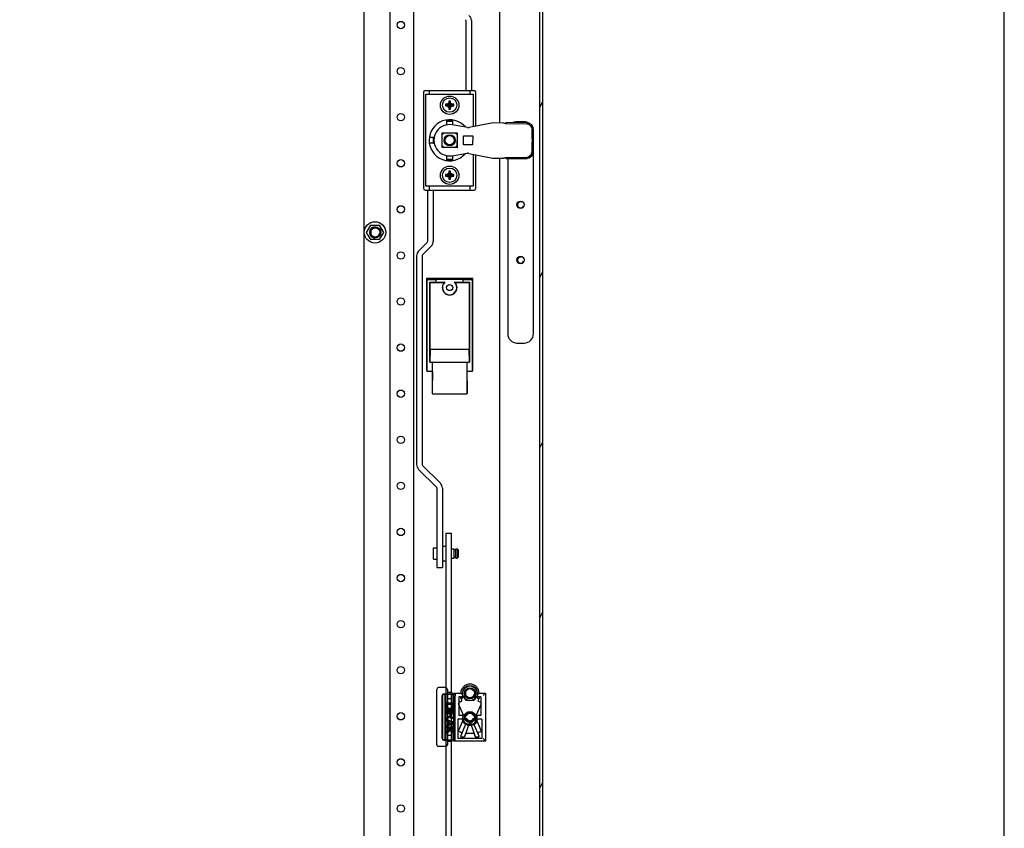
# Model space of a CAD drawing. Units: millimetres. Extents: x 0 to 594, y 0 to 420.
# Drawn here: x 541 to 594, y 147 to 191 of the extents above; entities that cross this region are included whole.
import ezdxf

# ---------------------------------------------------------------- set-up
doc = ezdxf.new("R2010")
doc.units = ezdxf.units.MM
doc.header["$LTSCALE"] = 32.67
doc.layers.get('0').update_dxf_attribs({"linetype": 'CONTINUOUS'})
for name, color, linetype in [('02___PRT_ALL_AXES', 7, 'CONTINUOUS'), ('_1144', 7, 'CONTINUOUS'), ('_27374', 7, 'CONTINUOUS'), ('_35237', 7, 'CONTINUOUS'), ('_57981', 7, 'CONTINUOUS'), ('_60106', 7, 'CONTINUOUS'), ('_62626', 7, 'CONTINUOUS'), ('_9403', 7, 'CONTINUOUS'), ('ALL_AXES', 7, 'CONTINUOUS'), ('ARRONDIS', 7, 'CONTINUOUS'), ('AXIS', 7, 'CONTINUOUS'), ('CHAMFERS', 7, 'CONTINUOUS')]:
    doc.layers.add(name, color=color, linetype=linetype)

msp = doc.modelspace()

# ---------------------------------------------------------------- hatches: boundary and pattern name
at = {"linetype": 'CONTINUOUS'}
h = msp.add_hatch(dxfattribs=at)
h.set_pattern_fill('default__41', color=2, scale=10.195443, angle=125, style=0, pattern_type=0)
h.set_pattern_definition([(125, (0, 0), (-8.35162, -5.84787), [])])
edge = h.paths.add_edge_path()
edge.add_line((489.10184, 238.82828), (489.10184, 119.12828))
edge.add_line((488.95184, 119.12828), (489.10184, 119.12828))
edge.add_line((488.95184, 238.82828), (488.95184, 119.12828))
edge.add_line((488.95184, 238.82828), (489.10184, 238.82828))
edge = h.paths.add_edge_path()
edge.add_line((489.10184, 119.12828), (568.80184, 119.12828))
edge.add_line((568.80184, 119.12828), (568.80184, 118.97828))
edge.add_line((489.10184, 118.97828), (568.80184, 118.97828))
edge.add_line((489.10184, 118.97828), (489.10184, 119.12828))
edge = h.paths.add_edge_path()
edge.add_line((568.80184, 238.82828), (489.10184, 238.82828))
edge.add_line((489.10184, 238.97828), (489.10184, 238.82828))
edge.add_line((568.80184, 238.97828), (489.10184, 238.97828))
edge.add_line((568.80184, 238.82828), (568.80184, 238.97828))
h = msp.add_hatch(color=2, dxfattribs=at)
h.paths.add_polyline_path([(568.95184, 119.12828), (568.80184, 118.97828), (568.80184, 119.12828), (568.87684, 119.20328)])
edge = h.paths.add_edge_path()
edge.add_line((568.80184, 238.82828), (568.80184, 238.97828))
edge.add_line((568.95184, 238.82828), (568.80184, 238.97828))
edge.add_line((568.95184, 238.82828), (568.87684, 238.75328))
edge.add_line((568.87684, 238.75328), (568.80184, 238.82828))
h = msp.add_hatch(dxfattribs=at)
h.set_pattern_fill('default__42', color=2, scale=3.901796, angle=245, style=0, pattern_type=0)
h.set_pattern_definition([(245, (0, 0), (3.536228, -1.64897), [])])
edge = h.paths.add_edge_path()
edge.add_line((568.80184, 119.12828), (568.80184, 238.82828))
edge.add_line((568.95184, 238.82828), (568.80184, 238.82828))
edge.add_line((568.95184, 119.12828), (568.95184, 238.82828))
edge.add_line((568.95184, 119.12828), (568.80184, 119.12828))

# ---------------------------------------------------------------- linework, layer by layer
at = {"color": 7, "linetype": 'CONTINUOUS'}
for p, q in [((594, 0), (594, 420)), ((568.80184, 118.97828), (568.80184, 238.97828)), ((568.95184, 119.12828), (568.95184, 238.82828)), ((559.25184, 235.47828), (559.25184, 122.47828)), ((566.62184, 184.91265), (566.62184, 225.60828)), ((563.80134, 185.02874), (563.80134, 185.08534)), ((563.81011, 185.02073), (563.81011, 185.08603)), ((563.99357, 185.08608), (563.99357, 185.02073)), ((564.00234, 185.08539), (564.00234, 185.02874)), ((566.25727, 184.91475), (564.95217, 184.67658)), ((566.83679, 184.91141), (566.25727, 184.91475)), ((566.94635, 184.87534), (566.983, 184.93798)), ((568.07802, 184.85416), (566.94635, 184.87534)), ((568.11467, 184.9168), (566.983, 184.93798)), ((567.95184, 184.97828), (567.55184, 184.97828)), ((563.49452, 183.57562), (563.49918, 184.38561)), ((563.49918, 184.38561), (564.30916, 184.38095)), ((564.86521, 184.67608), (564.04492, 184.81616)), ((564.30916, 184.38095), (564.3045, 183.57096)), ((568.38178, 184.03554), (568.37793, 184.55525)), ((568.41843, 184.09819), (568.41458, 184.6179)), ((568.45184, 173.47828), (568.45184, 184.47828)), ((564.65039, 183.72397), (564.65327, 184.22396)), ((564.65327, 184.22396), (565.15326, 184.22109)), ((565.15326, 184.22109), (565.15038, 183.7211)), ((568.371, 183.34984), (568.38082, 183.86947)), ((568.38082, 183.86947), (568.40152, 183.9091)), ((568.38082, 183.86947), (568.41675, 183.80641)), ((568.41843, 184.09819), (568.38178, 184.03554)), ((568.40201, 183.99568), (568.38178, 184.03554)), ((568.40152, 183.9091), (568.40201, 183.99568)), ((568.40692, 183.28678), (568.41675, 183.80641)), ((564.3045, 183.57096), (563.49452, 183.57562)), ((564.03526, 183.13882), (564.85711, 183.26945)), ((565.15038, 183.7211), (564.65039, 183.72397)), ((564.94407, 183.26795), (566.24633, 183.01478)), ((563.80134, 182.87118), (563.80134, 182.92783)), ((563.81011, 182.87049), (563.81011, 182.93583)), ((563.99357, 182.93583), (563.99357, 182.87053)), ((564.00234, 182.92783), (564.00234, 182.87123)), ((566.24633, 183.01478), (566.82585, 183.01144)), ((566.62184, 132.34828), (566.62184, 183.01262)), ((566.93583, 183.04625), (568.06766, 183.05441)), ((566.97175, 182.98319), (566.93583, 183.04625)), ((566.97175, 182.98319), (568.10359, 182.99135)), ((567.05184, 182.98377), (567.05184, 173.47828)), ((559.39862, 178.97828), (559.62523, 179.37078)), ((559.62523, 179.37078), (560.07845, 179.37078)), ((560.07845, 179.37078), (560.30506, 178.97828)), ((559.62523, 178.58578), (559.39862, 178.97828)), ((560.07845, 178.58578), (559.62523, 178.58578)), ((560.30506, 178.97828), (560.07845, 178.58578)), ((565.15184, 176.47828), (562.65184, 176.47828)), ((562.65184, 176.47828), (562.65184, 171.47828)), ((562.66724, 176.43925), (562.65222, 176.45426)), ((562.68393, 176.42255), (562.66724, 176.43925)), ((562.68293, 176.42355), (562.68579, 176.42068)), ((562.68293, 171.47828), (562.68293, 176.42068)), ((562.68579, 176.42355), (563.17321, 176.42355)), ((562.68579, 176.42068), (563.17321, 176.42068)), ((562.68579, 171.43588), (562.68579, 176.42068)), ((564.63046, 176.42244), (563.17321, 176.42244)), ((563.17321, 176.28134), (563.17321, 176.42068)), ((564.63046, 176.42355), (565.11789, 176.42355)), ((564.63046, 176.42068), (565.11789, 176.42068)), ((564.63046, 176.28134), (564.63046, 176.42068)), ((565.12075, 176.42355), (565.11789, 176.42068)), ((565.11789, 176.42068), (565.11789, 171.43588)), ((565.12192, 176.42472), (565.11998, 176.42277)), ((565.12075, 176.42068), (565.12075, 171.47828)), ((565.15184, 171.47828), (565.15184, 176.47828)), ((562.82163, 176.28485), (563.17321, 176.28485)), ((562.82163, 176.28485), (562.83654, 176.26993)), ((562.82163, 171.93838), (562.82163, 176.28485)), ((562.83654, 176.26993), (563.61475, 176.26993)), ((562.83654, 172.63467), (562.83654, 176.26993)), ((563.17321, 176.28134), (563.64332, 176.28134)), ((564.16036, 176.28134), (564.63046, 176.28134)), ((564.18892, 176.26993), (564.96714, 176.26993)), ((564.63046, 176.28485), (564.98205, 176.28485)), ((564.98205, 176.28485), (564.96714, 176.26993)), ((564.96714, 176.26993), (564.96714, 172.63467)), ((564.98205, 176.28485), (564.98205, 171.93838)), ((562.83654, 172.63467), (562.82952, 171.93838)), ((564.96714, 172.63467), (562.83654, 172.63467)), ((564.97416, 171.93838), (564.96714, 172.63467)), ((567.55184, 172.97828), (567.95184, 172.97828)), ((562.82163, 171.93838), (564.98205, 171.93838)), ((562.96701, 171.93337), (562.962, 171.93838)), ((562.962, 171.93838), (562.962, 171.43588)), ((564.83667, 171.93337), (564.84168, 171.93838)), ((564.84168, 171.93838), (564.84168, 171.43588)), ((562.65184, 171.47828), (562.68293, 171.47828)), ((562.68293, 171.43302), (562.68579, 171.43588)), ((562.96464, 171.43302), (562.68293, 171.43302)), ((562.962, 171.43588), (562.68579, 171.43588)), ((562.96464, 171.4372), (562.96029, 170.4425)), ((562.962, 171.43588), (562.96464, 171.4372)), ((562.97284, 170.72697), (562.97449, 171.43588)), ((564.82919, 171.43588), (564.83083, 170.72697)), ((564.84168, 171.43588), (564.83904, 171.4372)), ((564.83904, 171.4372), (564.84339, 170.4425)), ((565.12075, 171.43302), (564.83904, 171.43302)), ((565.11789, 171.43588), (564.84168, 171.43588)), ((565.12075, 171.43302), (565.11789, 171.43588)), ((565.12075, 171.47828), (565.15184, 171.47828)), ((562.96029, 170.4425), (562.96029, 170.22988)), ((564.84339, 170.4425), (564.84339, 170.22988)), ((562.96294, 170.22988), (564.84074, 170.22988)), ((563.68684, 162.65899), (563.98684, 162.65899)), ((563.68684, 162.65899), (563.68684, 121.75899)), ((563.98684, 162.65899), (563.98684, 153.43828)), ((564.13863, 153.43828), (563.73603, 153.43828)), ((563.73603, 153.43828), (563.73603, 153.23828)), ((563.78632, 153.38828), (564.07966, 153.38828)), ((563.78632, 153.23828), (563.78632, 153.38828)), ((563.795, 153.23828), (563.795, 153.38828)), ((563.98684, 153.38828), (563.98684, 153.15495)), ((564.07966, 153.38828), (564.07966, 153.23828)), ((564.12995, 153.23828), (564.12995, 153.43828)), ((564.13863, 153.23828), (564.13863, 153.43828)), ((563.73603, 153.23828), (563.74441, 153.19662)), ((564.13863, 153.03828), (563.73603, 153.03828)), ((563.73603, 153.03828), (563.73603, 152.98828)), ((563.73603, 152.98828), (564.13863, 152.98828)), ((564.13863, 152.92162), (563.73603, 152.92162)), ((563.73603, 152.92162), (563.73603, 152.87162)), ((563.73603, 152.87162), (563.91204, 152.87162)), ((563.74441, 153.19662), (563.76117, 153.16328)), ((563.76117, 153.16328), (563.7947, 153.12995)), ((563.795, 153.23828), (563.78632, 153.23828)), ((563.7947, 153.20495), (563.78632, 153.23828)), ((563.80338, 153.20495), (563.7947, 153.20495)), ((563.81146, 153.17995), (563.7947, 153.20495)), ((563.7947, 153.12995), (563.82822, 153.11328)), ((563.80338, 153.20495), (563.795, 153.23828)), ((563.82014, 153.17995), (563.80338, 153.20495)), ((563.82014, 153.17995), (563.81146, 153.17995)), ((563.8366, 153.16328), (563.81146, 153.17995)), ((563.84529, 153.16328), (563.82014, 153.17995)), ((563.82822, 153.11328), (563.87013, 153.10495)), ((563.84529, 153.16328), (563.8366, 153.16328)), ((563.87013, 153.15495), (563.8366, 153.16328)), ((563.87881, 153.15495), (563.84529, 153.16328)), ((563.99585, 153.15495), (563.87013, 153.15495)), ((563.87013, 153.10495), (564.00453, 153.10495)), ((563.91204, 152.87162), (563.91204, 152.72995)), ((563.96233, 152.87162), (564.08805, 152.87162)), ((563.96233, 152.71328), (563.96233, 152.87162)), ((563.97101, 152.71328), (563.97101, 152.87162)), ((563.98684, 153.10495), (563.98684, 153.03828)), ((563.98684, 152.98828), (563.98684, 152.92162)), ((563.98684, 152.87162), (563.98684, 152.68088)), ((564.02938, 153.16328), (563.99585, 153.15495)), ((563.99585, 153.10495), (564.03776, 153.11328)), ((564.00453, 153.10495), (564.04644, 153.11328)), ((564.05452, 153.17995), (564.02938, 153.16328)), ((564.03776, 153.11328), (564.07128, 153.12995)), ((564.04644, 153.11328), (564.03776, 153.11328)), ((564.04644, 153.11328), (564.07996, 153.12995)), ((564.07128, 153.20495), (564.05452, 153.17995)), ((564.07966, 153.23828), (564.07128, 153.20495)), ((564.07128, 153.12995), (564.10481, 153.16328)), ((564.07996, 153.12995), (564.07128, 153.12995)), ((564.07996, 153.12995), (564.11349, 153.16328)), ((564.08805, 152.87162), (564.08805, 152.71328)), ((564.10481, 153.16328), (564.12157, 153.19662)), ((564.11349, 153.16328), (564.10481, 153.16328)), ((564.11349, 153.16328), (564.13025, 153.19662)), ((564.12157, 153.19662), (564.12995, 153.23828)), ((564.13025, 153.19662), (564.12157, 153.19662)), ((564.13863, 153.23828), (564.12995, 153.23828)), ((564.12995, 152.98828), (564.12995, 153.03828)), ((564.12995, 152.72162), (564.12995, 152.92162)), ((564.13025, 153.19662), (564.13863, 153.23828)), ((564.13863, 152.98828), (564.13863, 153.03828)), ((564.13863, 152.72162), (564.13863, 152.92162)), ((563.91204, 152.72995), (563.73603, 152.66328)), ((563.73603, 152.60495), (563.9288, 152.67995)), ((563.73603, 152.66328), (563.73603, 152.60495)), ((563.74471, 152.60495), (563.73603, 152.60495)), ((563.74471, 152.53828), (563.73603, 152.53828)), ((564.12995, 152.40495), (563.73603, 152.53828)), ((563.73603, 152.53828), (563.73603, 152.48828)), ((563.73603, 152.48828), (563.8366, 152.45495)), ((563.73603, 152.20495), (564.12995, 152.33828)), ((563.8366, 152.28828), (563.73603, 152.25495)), ((563.74471, 152.60495), (563.92994, 152.67702)), ((564.13863, 152.40495), (563.74471, 152.53828)), ((563.74471, 152.20495), (564.13863, 152.33828)), ((563.8366, 152.45495), (563.8366, 152.28828)), ((563.87013, 152.44662), (564.09643, 152.37162)), ((563.87013, 152.29662), (563.87013, 152.44662)), ((564.09643, 152.37162), (563.87013, 152.29662)), ((563.87881, 152.29949), (563.87881, 152.44374)), ((563.9288, 152.67995), (563.94556, 152.64662)), ((563.94556, 152.64662), (563.97909, 152.62162)), ((563.97101, 152.71328), (563.96233, 152.71328)), ((563.97071, 152.68828), (563.96233, 152.71328)), ((563.97939, 152.68828), (563.97071, 152.68828)), ((563.98747, 152.67162), (563.97071, 152.68828)), ((563.97939, 152.68828), (563.97101, 152.71328)), ((563.97909, 152.62162), (564.00423, 152.61328)), ((563.99615, 152.67162), (563.97939, 152.68828)), ((563.98684, 152.62162), (563.98684, 152.45633)), ((563.98684, 152.40794), (563.98684, 152.3353)), ((563.98684, 152.28691), (563.98684, 152.13828)), ((563.99615, 152.67162), (563.98747, 152.67162)), ((564.01261, 152.66328), (563.98747, 152.67162)), ((564.0213, 152.66328), (563.99615, 152.67162)), ((564.00423, 152.61328), (564.04644, 152.61328)), ((564.03776, 152.66328), (564.01261, 152.66328)), ((564.0629, 152.67162), (564.03776, 152.66328)), ((564.03776, 152.61328), (564.0629, 152.62162)), ((564.04644, 152.61328), (564.07158, 152.62162)), ((564.07966, 152.68828), (564.0629, 152.67162)), ((564.0629, 152.62162), (564.09643, 152.64662)), ((564.07158, 152.62162), (564.0629, 152.62162)), ((564.07158, 152.62162), (564.10511, 152.64662)), ((564.08805, 152.71328), (564.07966, 152.68828)), ((564.09643, 152.64662), (564.12157, 152.67995)), ((564.10511, 152.64662), (564.09643, 152.64662)), ((564.10511, 152.64662), (564.13025, 152.67995)), ((564.12157, 152.67995), (564.12995, 152.72162)), ((564.13025, 152.67995), (564.12157, 152.67995)), ((564.13863, 152.72162), (564.12995, 152.72162)), ((564.13863, 152.40495), (564.12995, 152.40495)), ((564.12995, 152.33828), (564.12995, 152.40495)), ((564.13863, 152.33828), (564.12995, 152.33828)), ((564.13025, 152.67995), (564.13863, 152.72162)), ((564.13863, 152.33828), (564.13863, 152.40495)), ((563.73603, 152.25495), (563.73603, 152.20495)), ((563.74471, 152.20495), (563.73603, 152.20495)), ((564.13863, 152.13828), (563.73603, 152.13828)), ((563.73603, 152.13828), (563.73603, 152.08828)), ((563.73603, 152.08828), (563.87013, 152.08828)), ((563.9288, 152.02995), (563.73603, 151.90495)), ((563.73603, 151.83828), (563.97071, 151.98828)), ((563.73603, 151.90495), (563.73603, 151.83828)), ((563.74471, 151.83828), (563.73603, 151.83828)), ((563.74471, 151.83828), (563.97422, 151.98498)), ((563.87013, 152.08828), (563.9288, 152.02995)), ((563.93718, 152.08828), (564.13863, 152.08828)), ((564.12995, 151.90495), (563.93718, 152.08828)), ((564.13863, 151.90495), (563.94586, 152.08828)), ((563.97071, 151.98828), (564.12995, 151.83828)), ((563.98684, 152.08828), (563.98684, 152.04931)), ((563.98684, 151.97309), (563.98684, 126.03828)), ((564.12995, 152.08828), (564.12995, 152.13828)), ((564.13863, 151.90495), (564.12995, 151.90495)), ((564.12995, 151.83828), (564.12995, 151.90495)), ((564.13863, 151.83828), (564.12995, 151.83828)), ((564.13863, 152.08828), (564.13863, 152.13828)), ((564.13863, 151.83828), (564.13863, 151.90495))]:
    msp.add_line(p, q, dxfattribs=at)
at = {"color": 3, "linetype": 'CONTINUOUS'}
for p, q in [((561.95184, 124.37828), (561.95184, 233.57828)), ((560.65184, 233.07828), (560.65184, 124.87828))]:
    msp.add_line(p, q, dxfattribs=at)
at = {"color": 6, "linetype": 'CONTINUOUS'}
for p, q in [((563.20184, 151.18828), (563.20184, 154.18828)), ((563.68184, 154.28828), (563.30184, 154.28828)), ((563.57997, 153.94586), (563.78184, 153.94586)), ((563.60793, 153.93818), (563.60793, 153.92897)), ((564.21036, 153.93323), (563.60793, 153.93323)), ((563.68258, 153.93566), (564.21036, 153.93323)), ((563.68258, 153.93323), (563.68258, 153.92401)), ((563.78184, 154.18828), (563.78184, 151.18828)), ((564.02184, 154.02011), (563.78184, 154.02011)), ((563.78184, 153.94115), (564.12184, 153.94115)), ((564.02184, 154.02011), (564.02184, 153.13828)), ((564.12184, 153.98828), (564.50194, 153.98828)), ((564.12184, 151.38828), (564.12184, 153.98828)), ((564.50194, 153.98828), (564.51184, 153.97828)), ((564.51184, 153.97828), (564.5569, 153.93323)), ((564.5569, 153.93323), (564.64126, 153.84886)), ((564.60184, 153.98828), (564.60184, 153.74611)), ((565.44678, 153.93323), (565.36242, 153.84886)), ((565.40184, 153.98828), (565.40184, 153.74611)), ((565.44678, 153.93323), (565.49184, 153.97828)), ((565.49184, 153.97828), (565.50174, 153.98828)), ((565.50174, 153.98828), (565.85184, 153.98828)), ((565.79678, 153.93323), (565.71242, 153.84886)), ((565.79678, 153.93323), (565.85184, 153.98828)), ((565.85184, 153.98828), (565.85184, 151.38828)), ((563.50263, 151.52828), (563.50263, 153.84828)), ((563.50959, 151.52828), (563.50959, 153.84828)), ((563.51059, 153.83326), (563.51059, 151.54331)), ((563.66162, 151.54331), (563.66162, 153.83326)), ((563.78184, 153.6887), (564.02184, 153.6887)), ((564.20184, 151.54331), (564.20184, 153.83326)), ((564.66155, 152.78813), (564.39011, 153.41248)), ((564.48314, 153.77828), (564.40184, 153.77828)), ((564.40184, 153.77828), (564.40184, 152.76828)), ((564.53524, 153.53007), (564.41603, 153.47827)), ((564.50605, 153.72603), (564.48314, 153.77828)), ((564.56116, 153.59587), (564.50902, 153.71574)), ((564.66529, 153.78568), (564.55487, 153.78568)), ((564.758, 153.62159), (564.71164, 153.75248)), ((565.19855, 153.58828), (564.80513, 153.58828)), ((565.29204, 153.75248), (565.24568, 153.62159)), ((565.44881, 153.78568), (565.33839, 153.78568)), ((565.61357, 153.41248), (565.34213, 152.78813)), ((565.49466, 153.71574), (565.44252, 153.59587)), ((565.58764, 153.47827), (565.46844, 153.53007)), ((565.52054, 153.77828), (565.49763, 153.72603)), ((565.60184, 153.77828), (565.52054, 153.77828)), ((565.60184, 153.77828), (565.60184, 152.76828)), ((564.02184, 153.0883), (564.03118, 153.10919)), ((564.03118, 152.26738), (564.02184, 152.28827)), ((564.56813, 152.56828), (564.35014, 152.56828)), ((564.35014, 152.56828), (564.35014, 151.52083)), ((564.66155, 152.58844), (564.39011, 151.96409)), ((564.60992, 152.76828), (564.40184, 152.76828)), ((564.65644, 152.3975), (564.65644, 152.52558)), ((564.66629, 152.37511), (564.66429, 152.37726)), ((564.77209, 152.57961), (564.67867, 152.55456)), ((564.72769, 152.75089), (564.69439, 152.75978)), ((564.72769, 152.62568), (564.69439, 152.61678)), ((564.95709, 152.33406), (564.70391, 151.61908)), ((564.75904, 152.29861), (564.74919, 152.30491)), ((564.80402, 152.76904), (564.75767, 152.7522)), ((564.80402, 152.60753), (564.75767, 152.62437)), ((564.95709, 152.43806), (564.95709, 152.33406)), ((565.04658, 152.43806), (565.04658, 152.33406)), ((565.29976, 151.61908), (565.04658, 152.33406)), ((565.246, 152.7522), (565.19965, 152.76904)), ((565.246, 152.62437), (565.19965, 152.60753)), ((565.32501, 152.55456), (565.23158, 152.57961)), ((565.25448, 152.30491), (565.24463, 152.29861)), ((565.30929, 152.75978), (565.27599, 152.75089)), ((565.30929, 152.61678), (565.27599, 152.62568)), ((565.33938, 152.37726), (565.33738, 152.37511)), ((565.61357, 151.96409), (565.34213, 152.58844)), ((565.34723, 152.52558), (565.34723, 152.3975)), ((565.60184, 152.76828), (565.39376, 152.76828)), ((565.65354, 152.56828), (565.43554, 152.56828)), ((565.65354, 152.56828), (565.65354, 151.52083)), ((564.02184, 152.23828), (564.02184, 151.35646)), ((564.53524, 151.8465), (564.41603, 151.8983)), ((564.50731, 151.65547), (564.77074, 152.26116)), ((564.56116, 151.7807), (564.50902, 151.66083)), ((564.758, 151.75498), (564.71164, 151.62408)), ((565.19855, 151.78828), (564.80513, 151.78828)), ((565.49613, 151.65589), (565.23294, 152.26116)), ((565.29204, 151.62408), (565.24568, 151.75498)), ((565.49466, 151.66083), (565.44252, 151.7807)), ((565.58764, 151.8983), (565.46844, 151.8465)), ((563.78184, 151.43071), (563.57997, 151.43071)), ((563.60793, 151.44334), (564.21036, 151.44334)), ((563.60793, 151.44334), (563.60793, 151.43413)), ((563.68258, 151.44091), (564.21036, 151.44334)), ((563.68258, 151.44091), (563.68258, 151.4317)), ((564.02184, 151.68787), (563.78184, 151.68787)), ((564.12184, 151.43542), (563.78184, 151.43542)), ((564.02184, 151.35646), (563.78184, 151.35646)), ((565.85184, 151.38828), (564.12184, 151.38828)), ((565.65354, 151.52083), (564.35014, 151.52083)), ((564.66529, 151.59088), (564.55487, 151.59088)), ((565.44881, 151.59088), (565.33839, 151.59088)), ((565.79678, 151.44334), (565.71242, 151.52771)), ((565.85184, 151.38828), (565.79678, 151.44334)), ((563.68184, 151.08828), (563.30184, 151.08828))]:
    msp.add_line(p, q, dxfattribs=at)
at = {"color": 2, "linetype": 'CONTINUOUS'}
for p, q in [((563.58125, 153.93825), (563.57953, 153.94576)), ((563.5804, 153.94586), (563.5804, 153.93817)), ((563.5804, 153.93817), (563.60799, 153.93817)), ((563.57953, 151.4308), (563.58125, 151.43831)), ((563.60799, 151.4384), (563.5804, 151.4384)), ((563.5804, 151.4384), (563.5804, 151.43071))]:
    msp.add_line(p, q, dxfattribs=at)
at = {"color": 6, "linetype": 'CONTINUOUS'}
for points in [[(563.53263, 153.92047), (563.52107, 153.90714), (563.51134, 153.89027), (563.50486, 153.8706), (563.50265, 153.84828)], [(563.53263, 153.92047), (563.54678, 153.93176), (563.56273, 153.94032), (563.57997, 153.94586)], [(563.60799, 153.93817), (563.6117, 153.93752), (563.62192, 153.93689), (563.63775, 153.93635), (563.65872, 153.93593), (563.68258, 153.93566)], [(563.66162, 153.83326), (563.66231, 153.8587), (563.66433, 153.88246), (563.66759, 153.90302), (563.67189, 153.91898), (563.67698, 153.92926), (563.68258, 153.93323)], [(564.21036, 153.93323), (564.20817, 153.92935), (564.20608, 153.91898), (564.20438, 153.90367), (564.20304, 153.88385), (564.20214, 153.85936), (564.20184, 153.83326)], [(563.50265, 151.52828), (563.50485, 151.50603), (563.5113, 151.48637), (563.52103, 151.46949), (563.53263, 151.4561)], [(563.57997, 151.43071), (563.56273, 151.43625), (563.54678, 151.44481), (563.53263, 151.4561)], [(563.60793, 151.43839), (563.61184, 151.43906), (563.62204, 151.43968), (563.63755, 151.44021), (563.65824, 151.44063), (563.68258, 151.44091)], [(563.68258, 151.44334), (563.67698, 151.4473), (563.67189, 151.45759), (563.66759, 151.47354), (563.66434, 151.49409), (563.66231, 151.51786), (563.66162, 151.54331)], [(564.21036, 151.44334), (564.20817, 151.44722), (564.20608, 151.45758), (564.20438, 151.4729), (564.20304, 151.49271), (564.20214, 151.5172), (564.20184, 151.54331)]]:
    msp.add_lwpolyline(points, dxfattribs=at)
at = {"color": 7, "linetype": 'CONTINUOUS'}
for centre, radius in [((567.75184, 180.47828), 0.2), ((567.75184, 177.47828), 0.2), ((563.90184, 175.98853), 0.16583)]:
    msp.add_circle(centre, radius, dxfattribs=at)
at = {"color": 6, "linetype": 'CONTINUOUS'}
for radius in [0.3, 0.25]:
    msp.add_circle((565.00184, 152.68828), radius, dxfattribs=at)
at = {"color": 7, "linetype": 'CONTINUOUS'}
for centre, radius, start, end in [((563.90184, 183.97828), 1.05525, 95.465024, 98.797123), ((563.90184, 183.97828), 1.04122, 81.109826, 98.890474), ((561.70402, 182.72117), 3.11827, 47.514578, 47.732739), ((563.90184, 183.97828), 1.04648, 84.9713, 95.0287), ((566.09966, 182.72117), 3.11827, 132.267261, 132.485422), ((563.90184, 183.97828), 1.05525, 81.200751, 84.534976), ((561.02891, 167.08672), 18.74703, 71.600119, 71.95267), ((567.55184, 184.47828), 0.5, 90, 114.853152), ((567.95184, 184.47828), 0.5, 56.692511, 90), ((563.90184, 183.97828), 0.85, 80.309544, 279.031085), ((564.90729, 184.92251), 0.25, 260.309544, 280.342244), ((567.95184, 184.47828), 0.5, 0, 25.779068), ((564.89636, 183.02255), 0.25, 78.998385, 99.031085), ((563.90184, 183.97828), 1.05525, 261.200751, 264.534976), ((563.90184, 183.97828), 1.04122, 261.109826, 278.890474), ((561.70402, 185.2354), 3.11827, 312.267261, 312.485422), ((563.90184, 183.97828), 1.04648, 264.9713, 275.0287), ((566.09966, 185.2354), 3.11827, 227.514578, 227.732739), ((563.90184, 183.97828), 1.05525, 275.465024, 278.797123), ((561.22349, 200.90179), 18.74703, 287.38796, 287.74051), ((577.40615, 164.17238), 17.34999, 134.936452, 135.074484), ((563.90184, 175.98853), 0.402, 135.572996, 44.427004), ((563.90184, 175.98853), 0.3906, 131.441899, 48.558101), ((563.94532, 175.48331), 0.85326, 110.728463, 112.793844), ((563.85836, 175.48331), 0.85326, 67.206156, 69.271537), ((567.55184, 173.47828), 0.5, 180, 270), ((567.95184, 173.47828), 0.5, 270, 360)]:
    msp.add_arc(centre, radius, start, end, dxfattribs=at)
at = {"color": 2, "linetype": 'CONTINUOUS'}
for centre, radius, start, end in [((567.75184, 180.47828), 0.165, 75, 345), ((559.85184, 178.97828), 0.3, 88.099578, 271.872363), ((559.86434, 178.97828), 0.25, 75, 345), ((567.75184, 177.47828), 0.165, 75, 345), ((565.00184, 153.97828), 0.25, 75, 345)]:
    msp.add_arc(centre, radius, start, end, dxfattribs=at)
at = {"color": 6, "linetype": 'CONTINUOUS'}
for centre, radius, start, end in [((565.00184, 153.97828), 0.5, 1.145992, 178.854008), ((563.30184, 154.18828), 0.1, 90, 180), ((563.68184, 154.18828), 0.1, 0, 90), ((565.00184, 153.98828), 0.4, 0, 180), ((564.43596, 153.43241), 0.05, 113.487174, 203.497392), ((564.55487, 153.73568), 0.05, 90, 203.508139), ((564.55184, 153.74611), 0.05, 203.670538, 360), ((564.51531, 153.57592), 0.05, 293.487174, 23.508139), ((564.66454, 153.73569), 0.05, 19.626605, 89.14617), ((564.80513, 153.63828), 0.05, 199.504068, 270), ((565.19855, 153.63828), 0.05, 270, 340.495932), ((565.33913, 153.73569), 0.05, 90.85383, 160.373395), ((565.45184, 153.74611), 0.05, 180, 336.329462), ((565.48837, 153.57592), 0.05, 156.491861, 246.512826), ((565.44881, 153.73568), 0.05, 336.491861, 90), ((565.56772, 153.43241), 0.05, 336.502608, 66.512826), ((564.07184, 153.13828), 0.05, 180, 360), ((565.00184, 152.68828), 0.2, 30.730602, 149.269398), ((564.07184, 152.23828), 0.05, 0, 180), ((565.00184, 152.68828), 0.45, 195.46601, 344.53399), ((565.00184, 152.68828), 0.4, 168.463041, 11.536959), ((564.68644, 152.52558), 0.03, 105.013416, 180.000081), ((564.68644, 152.3975), 0.03, 179.999964, 222.410392), ((564.7074, 152.80806), 0.05, 203.497025, 254.913302), ((564.7074, 152.56851), 0.05, 105.086698, 156.502975), ((564.86544, 152.52624), 0.25, 217.193825, 242.290097), ((564.7406, 152.79919), 0.05, 255.036432, 289.973292), ((564.7406, 152.57738), 0.05, 70.026708, 104.963568), ((564.74323, 152.27312), 0.03, 336.498698, 58.187344), ((564.99902, 152.68452), 0.25, 204.811839, 260.346416), ((564.78694, 152.81603), 0.05, 289.973213, 329.269398), ((564.78694, 152.56053), 0.05, 30.730602, 70.026787), ((565.00184, 152.68828), 0.2, 210.730602, 329.269398), ((565.00466, 152.68452), 0.25, 279.653584, 335.188161), ((565.21673, 152.81603), 0.05, 210.730602, 250.026787), ((565.21673, 152.56053), 0.05, 109.973213, 149.269398), ((565.26045, 152.27312), 0.03, 121.812656, 203.501302), ((565.26308, 152.79919), 0.05, 250.026708, 284.963568), ((565.26308, 152.57738), 0.05, 75.036432, 109.973292), ((565.13824, 152.52624), 0.25, 297.709903, 322.806175), ((565.29628, 152.80806), 0.05, 285.086698, 336.502975), ((565.29628, 152.56851), 0.05, 23.497025, 74.913302), ((565.31723, 152.52558), 0.03, 359.999919, 74.986584), ((565.31723, 152.3975), 0.03, 317.589608, 0.000036), ((564.43596, 151.94416), 0.05, 156.502608, 246.512826), ((564.51531, 151.80064), 0.05, 336.491861, 66.512826), ((564.80513, 151.73828), 0.05, 90, 160.495932), ((565.19855, 151.73828), 0.05, 19.504068, 90), ((565.48837, 151.80064), 0.05, 113.487174, 203.508139), ((565.56772, 151.94416), 0.05, 293.487174, 23.497392), ((564.55487, 151.64088), 0.05, 156.491861, 270), ((564.5534, 151.63596), 0.05, 156.498701, 160.486807), ((564.66454, 151.64088), 0.05, 270.85383, 340.373395), ((564.65678, 151.63577), 0.05, 308.69037, 340.500716), ((565.33913, 151.64088), 0.05, 199.626605, 269.14617), ((565.3469, 151.63577), 0.05, 199.499284, 231.30963), ((565.44881, 151.64088), 0.05, 270, 23.508139), ((565.45028, 151.63596), 0.05, 19.513193, 23.501299), ((563.30184, 151.18828), 0.1, 180, 270), ((563.68184, 151.18828), 0.1, 270, 360)]:
    msp.add_arc(centre, radius, start, end, dxfattribs=at)
at = {"color": 7, "linetype": 'CONTINUOUS'}
for centre, major_axis, start_param, end_param in [((562.96688, 171.49376), (0, 0.43968), -1.70281119, -0.01745329), ((564.8368, 171.49376), (0, 0.43968), 0.01745329, 1.70281119), ((562.96294, 170.80233), (0, 0.57244), -3.14159265, -1.70281119), ((564.84074, 170.80233), (0, 0.57244), -4.58037412, -3.14159265)]:
    msp.add_ellipse(centre, major_axis=major_axis, ratio=0.01745506, start_param=start_param, end_param=end_param, dxfattribs=at)
for points in [[(566.83679, 184.91141), (566.88548, 184.92051), (566.93418, 184.92961), (566.983, 184.93798)], [(568.40152, 183.9091), (568.40671, 183.87489), (568.41191, 183.84068), (568.41675, 183.80641)], [(568.41843, 184.09819), (568.41319, 184.06398), (568.4076, 184.02983), (568.40201, 183.99568)], [(566.97175, 182.98319), (566.92303, 182.99212), (566.87444, 183.00179), (566.82585, 183.01144)]]:
    msp.add_open_spline(points, degree=3, dxfattribs=at)
for points, knots in [([(568.11467, 184.9168), (568.15356, 184.91607), (568.23195, 184.89924), (568.33097, 184.83243), (568.39796, 184.7341), (568.4143, 184.65626), (568.41458, 184.6179)], [0, 0, 0, 0, 0.25084769, 0.50242401, 0.75258738, 1, 1, 1, 1]), ([(568.37793, 184.55525), (568.37765, 184.59362), (568.36131, 184.67146), (568.29432, 184.76979), (568.1953, 184.83659), (568.11691, 184.85343), (568.07802, 184.85416)], [0, 0, 0, 0, 0.24741265, 0.49757602, 0.74915233, 1, 1, 1, 1]), ([(568.06766, 183.05441), (568.10656, 183.05469), (568.18514, 183.07062), (568.28492, 183.13628), (568.35303, 183.23383), (568.37027, 183.31148), (568.371, 183.34984)], [0, 0, 0, 0, 0.25084769, 0.50242401, 0.75258738, 1, 1, 1, 1]), ([(568.40692, 183.28678), (568.4062, 183.24842), (568.38896, 183.17077), (568.32085, 183.07322), (568.22106, 183.00756), (568.14249, 182.99163), (568.10359, 182.99135)], [0, 0, 0, 0, 0.24741265, 0.49757602, 0.74915233, 1, 1, 1, 1])]:
    msp.add_open_spline(points, degree=3, knots=knots, dxfattribs=at)
at = {"color": 6, "linetype": 'CONTINUOUS'}
for points in [[(563.58084, 153.93816), (563.54358, 153.92961), (563.50959, 153.88651), (563.50959, 153.84828)], [(563.51059, 153.83326), (563.51059, 153.87323), (563.54252, 153.92819), (563.58248, 153.92924)], [(563.50959, 151.52828), (563.50959, 151.49005), (563.54358, 151.44696), (563.58084, 151.4384)], [(563.60793, 151.44334), (563.56798, 151.44439), (563.51391, 151.47778), (563.51391, 151.51775)]]:
    msp.add_open_spline(points, degree=3, dxfattribs=at)
at = {"layer": '02___PRT_ALL_AXES', "color": 3, "linetype": 'CONTINUOUS'}
for centre in [(561.25184, 190.22828), (561.25184, 187.72828), (561.25184, 185.22828), (561.25184, 182.72828), (561.25184, 180.22828), (561.25184, 177.72828), (561.25184, 175.22828), (561.25184, 172.72828), (561.25184, 170.22828), (561.25184, 167.72828), (561.25184, 165.22828), (561.25184, 162.72828), (561.25184, 160.22828), (561.25184, 157.72828), (561.25184, 155.22828), (561.25184, 152.72828), (561.25184, 150.22828), (561.25184, 147.72828)]:
    msp.add_circle(centre, 0.2, dxfattribs=at)
at = {"layer": '_1144', "color": 7, "linetype": 'CONTINUOUS'}
for p, q in [((563.79685, 185.99277), (563.87632, 185.9133)), ((563.82179, 185.93662), (563.8773, 185.91133)), ((563.87829, 185.91232), (563.853, 185.96783)), ((563.85854, 186.10609), (563.8871, 186.07752)), ((563.8871, 186.07752), (563.91657, 186.07752)), ((563.8871, 185.90252), (563.8871, 186.07752)), ((563.94514, 186.10609), (563.91657, 186.07752)), ((563.91657, 186.07752), (563.91657, 185.90252)), ((563.95068, 185.96783), (563.92539, 185.91232)), ((563.92638, 185.91133), (563.98189, 185.93662)), ((564.00683, 185.99277), (563.92736, 185.9133)), ((563.68354, 185.93109), (563.7121, 185.90252)), ((563.68354, 185.84448), (563.7121, 185.87305)), ((563.7121, 185.90252), (563.8871, 185.90252)), ((563.7121, 185.87305), (563.7121, 185.90252)), ((563.8871, 185.87305), (563.7121, 185.87305)), ((563.79685, 185.78279), (563.87632, 185.86227)), ((563.8773, 185.86423), (563.82179, 185.83895)), ((563.853, 185.80773), (563.87829, 185.86325)), ((563.85854, 185.66948), (563.8871, 185.69805)), ((563.87829, 185.91232), (563.87632, 185.9133)), ((563.87632, 185.9133), (563.8773, 185.91133)), ((563.8773, 185.86423), (563.87632, 185.86227)), ((563.87632, 185.86227), (563.87829, 185.86325)), ((563.8773, 185.91133), (563.87829, 185.91133)), ((563.87829, 185.86423), (563.8773, 185.86423)), ((563.87829, 185.91133), (563.87829, 185.91232)), ((563.87829, 185.91133), (563.8871, 185.90252)), ((563.87829, 185.86423), (563.8871, 185.87305)), ((563.87829, 185.86325), (563.87829, 185.86423)), ((563.8871, 185.69805), (563.8871, 185.87305)), ((563.91657, 185.69805), (563.8871, 185.69805)), ((563.92539, 185.91133), (563.91657, 185.90252)), ((563.91657, 185.90252), (564.09157, 185.90252)), ((564.09157, 185.87305), (563.91657, 185.87305)), ((563.92539, 185.86423), (563.91657, 185.87305)), ((563.91657, 185.87305), (563.91657, 185.69805)), ((563.94514, 185.66948), (563.91657, 185.69805)), ((563.92736, 185.9133), (563.92539, 185.91232)), ((563.92539, 185.91232), (563.92539, 185.91133)), ((563.92539, 185.91133), (563.92638, 185.91133)), ((563.92638, 185.86423), (563.92539, 185.86423)), ((563.92539, 185.86423), (563.92539, 185.86325)), ((563.92539, 185.86325), (563.92736, 185.86227)), ((563.92539, 185.86325), (563.95068, 185.80773)), ((563.92638, 185.91133), (563.92736, 185.9133)), ((563.98189, 185.83895), (563.92638, 185.86423)), ((563.92736, 185.86227), (563.92638, 185.86423)), ((564.00683, 185.78279), (563.92736, 185.86227)), ((564.12014, 185.93109), (564.09157, 185.90252)), ((564.09157, 185.90252), (564.09157, 185.87305)), ((564.12014, 185.84448), (564.09157, 185.87305)), ((563.85854, 182.29659), (563.8871, 182.26802)), ((563.8871, 182.26802), (563.91657, 182.26802)), ((563.8871, 182.09302), (563.8871, 182.26802)), ((563.94514, 182.29659), (563.91657, 182.26802)), ((563.91657, 182.26802), (563.91657, 182.09302)), ((563.68354, 182.12159), (563.7121, 182.09302)), ((563.68354, 182.03498), (563.7121, 182.06355)), ((563.7121, 182.09302), (563.8871, 182.09302)), ((563.7121, 182.06355), (563.7121, 182.09302)), ((563.8871, 182.06355), (563.7121, 182.06355)), ((563.79685, 182.18327), (563.87632, 182.1038)), ((563.79685, 181.97329), (563.87632, 182.05277)), ((563.82179, 182.12712), (563.8773, 182.10183)), ((563.8773, 182.05473), (563.82179, 182.02945)), ((563.87829, 182.10282), (563.853, 182.15833)), ((563.853, 181.99823), (563.87829, 182.05375)), ((563.85854, 181.85998), (563.8871, 181.88855)), ((563.87829, 182.10282), (563.87632, 182.1038)), ((563.87632, 182.1038), (563.8773, 182.10183)), ((563.8773, 182.05473), (563.87632, 182.05277)), ((563.87632, 182.05277), (563.87829, 182.05375)), ((563.8773, 182.10183), (563.87829, 182.10183)), ((563.87829, 182.05473), (563.8773, 182.05473)), ((563.87829, 182.10183), (563.87829, 182.10282)), ((563.87829, 182.10183), (563.8871, 182.09302)), ((563.87829, 182.05473), (563.8871, 182.06355)), ((563.87829, 182.05375), (563.87829, 182.05473)), ((563.8871, 181.88855), (563.8871, 182.06355)), ((563.91657, 181.88855), (563.8871, 181.88855)), ((563.92539, 182.10183), (563.91657, 182.09302)), ((563.91657, 182.09302), (564.09157, 182.09302)), ((564.09157, 182.06355), (563.91657, 182.06355)), ((563.92539, 182.05473), (563.91657, 182.06355)), ((563.91657, 182.06355), (563.91657, 181.88855)), ((563.94514, 181.85998), (563.91657, 181.88855)), ((563.95068, 182.15833), (563.92539, 182.10282)), ((563.92736, 182.1038), (563.92539, 182.10282)), ((563.92539, 182.10282), (563.92539, 182.10183)), ((563.92539, 182.10183), (563.92638, 182.10183)), ((563.92638, 182.05473), (563.92539, 182.05473)), ((563.92539, 182.05473), (563.92539, 182.05375)), ((563.92539, 182.05375), (563.92736, 182.05277)), ((563.92539, 182.05375), (563.95068, 181.99823)), ((563.92638, 182.10183), (563.98189, 182.12712)), ((563.92638, 182.10183), (563.92736, 182.1038)), ((563.98189, 182.02945), (563.92638, 182.05473)), ((563.92736, 182.05277), (563.92638, 182.05473)), ((564.00683, 182.18327), (563.92736, 182.1038)), ((564.00683, 181.97329), (563.92736, 182.05277)), ((564.12014, 182.12159), (564.09157, 182.09302)), ((564.09157, 182.09302), (564.09157, 182.06355)), ((564.12014, 182.03498), (564.09157, 182.06355))]:
    msp.add_line(p, q, dxfattribs=at)
for centre in [(563.90184, 185.88778), (563.90184, 182.07828)]:
    msp.add_circle(centre, 0.39, dxfattribs=at)
for centre, radius, start, end in [((563.89651, 182.3424), 3.595, 91.19094, 93.396246), ((562.83203, 183.74492), 2.44617, 65.331101, 66.770272), ((566.04471, 186.95759), 2.44617, 203.229728, 204.668899), ((567.36255, 185.89651), 3.51028, 176.577137, 178.835677), ((563.90186, 182.29834), 3.80799, 89.348799, 90.651201), ((560.35645, 185.89311), 3.595, 1.19094, 3.396246), ((564.97164, 183.74492), 2.44617, 113.229728, 114.668899), ((561.75897, 186.95759), 2.44617, 335.331101, 336.770272), ((563.91056, 182.42707), 3.51028, 86.577137, 88.835677), ((567.49138, 185.88778), 3.80809, 179.34848, 180.65152), ((563.89312, 189.3485), 3.51028, 266.577137, 268.835677), ((566.04471, 184.81798), 2.44617, 155.331101, 156.770272), ((562.83203, 188.03065), 2.44617, 293.229728, 294.668899), ((567.44723, 185.88245), 3.595, 181.19094, 183.396246), ((563.90182, 189.47723), 3.80799, 269.348799, 270.651201), ((560.44112, 185.87906), 3.51028, 356.577137, 358.835677), ((564.97164, 188.03065), 2.44617, 245.331101, 246.770272), ((563.90717, 189.43317), 3.595, 271.19094, 273.396246), ((561.75897, 184.81798), 2.44617, 23.229728, 24.668899), ((560.3123, 185.88778), 3.80809, 359.34848, 0.65152), ((567.36255, 182.08701), 3.51028, 176.577137, 178.835677), ((563.90182, 178.48884), 3.80799, 89.999665, 90.651201), ((563.90186, 178.48884), 3.80799, 89.348799, 90.000335), ((560.35645, 182.08361), 3.595, 1.19094, 3.396246), ((567.49138, 182.07828), 3.80809, 179.34848, 180.65152), ((563.89651, 178.5329), 3.595, 91.19094, 93.396246), ((563.89312, 185.539), 3.51028, 266.577137, 268.835677), ((562.83203, 179.93542), 2.44617, 65.331101, 66.770272), ((566.04471, 183.14809), 2.44617, 203.229728, 204.668899), ((566.04471, 181.00848), 2.44617, 155.331101, 156.770272), ((562.83203, 184.22115), 2.44617, 293.229728, 294.668899), ((567.44723, 182.07295), 3.595, 181.19094, 183.396246), ((563.90182, 185.66773), 3.80799, 269.348799, 270.651201), ((560.44112, 182.06956), 3.51028, 356.577137, 358.835677), ((564.97164, 179.93542), 2.44617, 113.229728, 114.668899), ((564.97164, 184.22115), 2.44617, 245.331101, 246.770272), ((561.75897, 183.14809), 2.44617, 335.331101, 336.770272), ((563.91056, 178.61757), 3.51028, 86.577137, 88.835677), ((563.90717, 185.62367), 3.595, 271.19094, 273.396246), ((561.75897, 181.00848), 2.44617, 23.229728, 24.668899), ((560.3123, 182.07828), 3.80809, 359.34848, 0.65152)]:
    msp.add_arc(centre, radius, start, end, dxfattribs=at)
at = {"layer": '_27374', "color": 7, "linetype": 'CONTINUOUS'}
msp.add_circle((563.90184, 183.97828), 0.25, dxfattribs=at)
at = {"layer": '_35237', "color": 7, "linetype": 'CONTINUOUS'}
for p, q in [((563.00684, 184.13828), (563.00684, 183.81828)), ((562.70684, 181.27828), (562.70684, 178.4895)), ((563.00684, 181.27828), (563.00684, 178.4895)), ((562.68526, 178.43742), (562.21628, 177.96843)), ((562.42841, 177.7563), (562.8974, 178.22529)), ((562.10684, 177.70422), (562.10684, 166.3895)), ((562.40684, 177.70422), (562.40684, 166.3895)), ((563.3974, 165.36843), (562.42841, 166.33742)), ((562.21628, 166.12529), (563.18526, 165.1563)), ((563.20684, 165.10422), (563.20684, 160.80899)), ((563.50684, 165.10422), (563.50684, 160.80899)), ((563.20684, 160.80899), (563.50684, 160.80899))]:
    msp.add_line(p, q, dxfattribs=at)
for centre, radius, start, end in [((562.63318, 178.4895), 0.07366, 315, 360), ((562.63318, 178.4895), 0.37366, 315, 360), ((562.4805, 177.70422), 0.37366, 135, 180), ((562.4805, 177.70422), 0.07366, 135, 180), ((562.4805, 166.3895), 0.37366, 180, 225), ((562.4805, 166.3895), 0.07366, 180, 225), ((563.13318, 165.10422), 0.07366, 0, 45), ((563.13318, 165.10422), 0.37366, 0, 45)]:
    msp.add_arc(centre, radius, start, end, dxfattribs=at)
at = {"layer": '_57981', "color": 7, "linetype": 'CONTINUOUS'}
for p, q in [((564.78184, 190.47817), (564.78184, 186.67828)), ((565.08184, 190.47817), (565.08184, 186.67828))]:
    msp.add_line(p, q, dxfattribs=at)
for radius in [0.35, 0.05]:
    msp.add_arc((564.73184, 190.47817), radius, 0, 52, dxfattribs=at)
at = {"layer": '_60106', "color": 7, "linetype": 'CONTINUOUS'}
msp.add_arc((562.97792, 184.4213), 0.6, 272.756314, 275.634357, dxfattribs=at)
at = {"layer": '_62626', "color": 7, "linetype": 'CONTINUOUS'}
for p, q in [((562.47684, 186.57828), (562.47684, 181.37828)), ((562.57684, 186.67828), (565.22684, 186.67828)), ((562.61684, 186.47828), (565.18684, 186.47828)), ((562.61684, 181.47828), (562.61684, 186.47828)), ((562.80184, 186.47828), (562.80184, 186.67828)), ((565.00184, 186.67828), (565.00184, 186.47828)), ((565.18684, 186.47828), (565.18684, 184.7194)), ((565.32684, 184.74495), (565.32684, 186.57828)), ((563.74184, 184.81309), (563.74184, 185.08174)), ((564.06184, 185.08072), (564.06184, 184.81309)), ((562.79838, 184.13828), (563.06703, 184.13828)), ((563.06703, 183.81828), (562.79926, 183.81828)), ((563.03684, 183.81828), (563.03684, 184.13828)), ((563.74184, 182.87585), (563.74184, 183.14348)), ((564.06184, 183.14348), (564.06184, 182.87482)), ((565.18684, 183.22075), (565.18684, 181.47828)), ((565.32684, 181.37828), (565.32684, 183.19354)), ((562.57684, 181.27828), (565.22684, 181.27828)), ((565.18684, 181.47828), (562.61684, 181.47828)), ((562.80184, 181.27828), (562.80184, 181.47828)), ((565.00184, 181.47828), (565.00184, 181.27828))]:
    msp.add_line(p, q, dxfattribs=at)
for centre in [(563.90184, 185.87828), (563.90184, 182.07828)]:
    msp.add_circle(centre, 0.5, dxfattribs=at)
for centre, radius, start, end in [((562.57684, 186.57828), 0.1, 90, 180), ((565.22684, 186.57828), 0.1, 0, 90), ((563.90184, 183.97828), 1.115, 40.190547, 319.153846), ((563.90184, 183.97828), 1.025, 81.019543, 98.980457), ((563.90184, 183.97828), 1.025, 261.019543, 278.980457), ((562.57684, 181.37828), 0.1, 180, 270), ((565.22684, 181.37828), 0.1, 270, 360)]:
    msp.add_arc(centre, radius, start, end, dxfattribs=at)
at = {"layer": '_9403', "color": 7, "linetype": 'CONTINUOUS'}
for p, q in [((563.50684, 161.95899), (563.68684, 161.95899)), ((563.01684, 161.86399), (563.20684, 161.86399)), ((563.01684, 161.25399), (563.01684, 161.86399)), ((563.98684, 161.81399), (564.13684, 161.81399)), ((564.13684, 161.81399), (564.13684, 161.30399)), ((564.13684, 161.75649), (564.23684, 161.75649)), ((564.13684, 161.36149), (564.23684, 161.36149)), ((564.23684, 161.81399), (564.31684, 161.81399)), ((564.23684, 161.30399), (564.23684, 161.81399)), ((564.36684, 161.76399), (564.31684, 161.81399)), ((564.31684, 161.81399), (564.31684, 161.30399)), ((564.36684, 161.76399), (564.36684, 161.354)), ((563.01684, 161.25399), (563.20684, 161.25399)), ((563.50684, 161.15899), (563.68684, 161.15899)), ((563.98684, 161.30399), (564.13684, 161.30399)), ((564.23684, 161.30399), (564.31684, 161.30399)), ((564.36684, 161.35399), (564.31684, 161.30399))]:
    msp.add_line(p, q, dxfattribs=at)
at = {"layer": 'ALL_AXES', "color": 7, "linetype": 'CONTINUOUS'}
for centre, radius in [((559.86434, 178.97828), 0.3), ((559.86434, 178.97828), 0.25), ((565.00184, 153.97828), 0.4), ((565.00184, 153.97828), 0.3), ((565.00184, 153.97828), 0.25)]:
    msp.add_circle(centre, radius, dxfattribs=at)
at = {"layer": 'ARRONDIS', "color": 7, "linetype": 'CONTINUOUS'}
msp.add_circle((559.85184, 178.97828), 0.58, dxfattribs=at)
at = {"layer": 'AXIS', "color": 7, "linetype": 'CONTINUOUS'}
msp.add_circle((563.90184, 183.97828), 0.3, dxfattribs=at)
at = {"layer": 'CHAMFERS', "color": 7, "linetype": 'CONTINUOUS'}
for p, q in [((563.60415, 184.38), (563.50357, 184.28058)), ((563.60415, 184.38), (564.20414, 184.37655)), ((564.30356, 184.27598), (564.20414, 184.37655)), ((563.50012, 183.68059), (563.50357, 184.28058)), ((564.30356, 184.27598), (564.30011, 183.67599)), ((563.50012, 183.68059), (563.59954, 183.58002)), ((564.19953, 183.57656), (563.59954, 183.58002)), ((564.19953, 183.57656), (564.30011, 183.67599))]:
    msp.add_line(p, q, dxfattribs=at)

doc.saveas('drawing.dxf')
